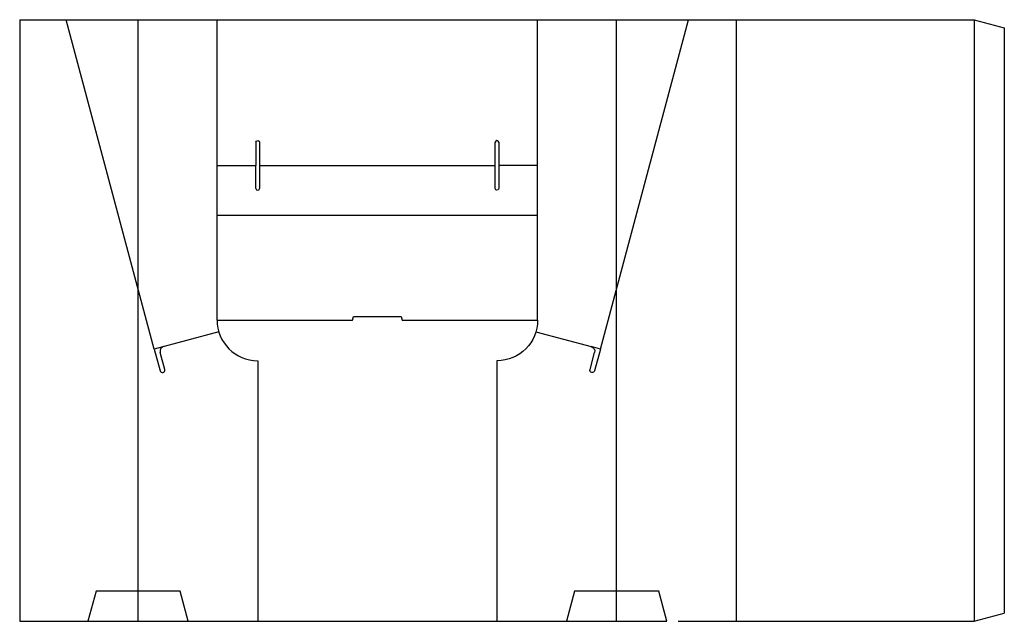
# Model space of a CAD drawing. Extents: x 2 to 1248, y 0 to 762.
import ezdxf

# ---------------------------------------------------------------- set-up
doc = ezdxf.new("R2010")
doc.units = 0
doc.header["$MEASUREMENT"] = 0
for name, color, linetype in [('CREASE', 7, 'CONTINUOUS'), ('KISS|000_999-180', 7, 'CONTINUOUS'), ('PERF-CUT', 7, 'CONTINUOUS'), ('THRU-CUT', 7, 'CONTINUOUS')]:
    doc.layers.add(name, color=color, linetype=linetype)

msp = doc.modelspace()

# ---------------------------------------------------------------- linework, layer by layer
at = {"layer": 'CREASE', "color": 3}
for p, q in [((172, 344.9), (60.3, 762)), ((737, 344.9), (848.7, 762)), ((909, 762), (909, 0)), ((1210.5, 762), (1210.5, 0)), ((251.5, 514.5), (657.5, 514.5)), ((251.5, 381.5), (423, 381.5)), ((486, 381.5), (657.5, 381.5)), ((303, 330), (303, 0)), ((606, 330), (606, 0)), ((204.8, 38), (98.2, 38)), ((810.8, 38), (704.2, 38))]:
    msp.add_line(p, q, dxfattribs=at)
at = {"layer": 'KISS|000_999-180', "color": 1}
for p, q in [((251.5, 577.5), (300.7, 577.5)), ((305.2, 577.5), (603.8, 577.5)), ((657.5, 577.5), (608.2, 577.5))]:
    msp.add_line(p, q, dxfattribs=at)
at = {"layer": 'PERF-CUT', "color": 151}
for p, q in [((151.5, 0), (151.5, 762)), ((757.5, 0), (757.5, 762))]:
    msp.add_line(p, q, dxfattribs=at)
at = {"layer": 'THRU-CUT', "color": 5}
for p, q in [((1.5, 762), (1.5, 0)), ((1.5, 762), (60.3, 762)), ((60.3, 762), (1210.5, 762)), ((251.5, 381.5), (251.5, 762)), ((657.5, 381.5), (657.5, 762)), ((1210.5, 762), (1248.5, 751.8)), ((1248.5, 751.8), (1248.5, 10.2)), ((300.7, 606.7), (300.7, 577.5)), ((305.2, 606.7), (305.2, 548.2)), ((603.8, 548.2), (603.8, 606.7)), ((608.2, 606.7), (608.2, 548.2)), ((300.7, 548.2), (300.7, 577.5)), ((423, 381.5), (424.2, 386)), ((424.2, 386), (484.8, 386)), ((484.8, 386), (486, 381.5)), ((253.7, 366.7), (172, 344.9)), ((655.3, 366.7), (725.4, 348)), ((172, 344.9), (179.4, 317.3)), ((185.2, 318.9), (179.4, 340.6)), ((723.8, 318.9), (729.6, 340.6)), ((737, 344.9), (725.4, 348)), ((737, 344.9), (729.6, 317.3)), ((98.2, 38), (88, 0)), ((215, 0), (204.8, 38)), ((704.2, 38), (694, 0)), ((821, 0), (810.8, 38)), ((1.5, 0), (88, 0)), ((88, 0), (821, 0)), ((835.3, 0), (1210.5, 0)), ((1210.5, 0), (1248.5, 10.2))]:
    msp.add_line(p, q, dxfattribs=at)
at = {"layer": 'THRU-CUT', "color": 5, "extrusion": (0, 0, -1)}
for centre, radius, start, end in [((-303, 606.7), 2.25, 0, 180), ((-606, 548.2), 2.25, 180, 0), ((-606, 381.5), 51.5, 180, 270), ((-723.8, 342.2), 6, 105, 195), ((-726.7, 318.1), 3, 195, 15)]:
    msp.add_arc(centre, radius, start, end, dxfattribs=at)
at = {"layer": 'THRU-CUT', "color": 5}
for centre, radius, start, end in [((606, 606.7), 2.25, 0, 180), ((303, 548.2), 2.25, 180, 0), ((303, 381.5), 51.5, 180, 270), ((185.2, 342.2), 6, 105, 195), ((182.3, 318.1), 3, 195, 15)]:
    msp.add_arc(centre, radius, start, end, dxfattribs=at)

doc.saveas('drawing.dxf')
